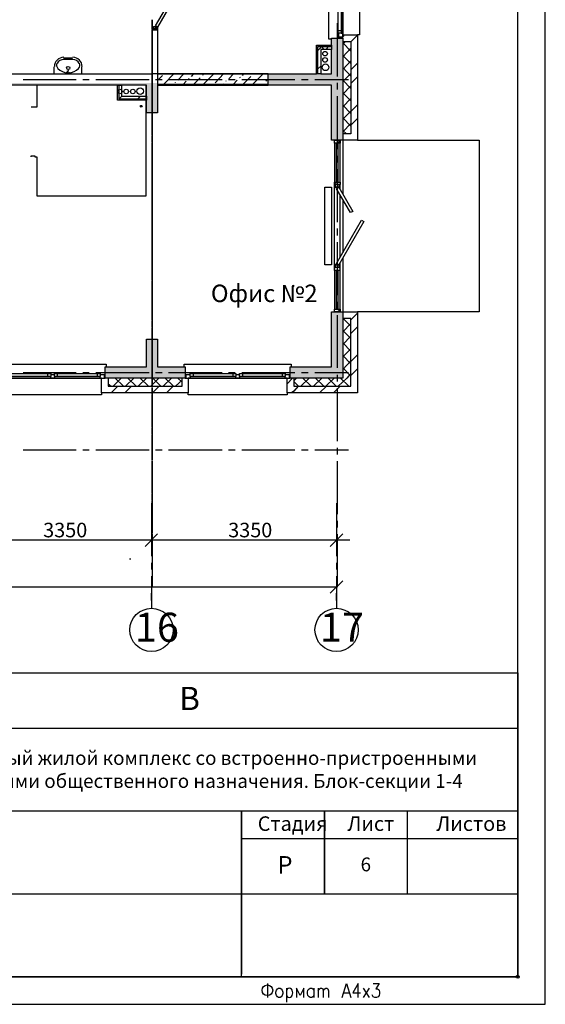
# Model space of a CAD drawing. Units: millimetres. Extents: x -3570 to 7320, y -568 to 715.
# Drawn here: x -1228 to -1133, y 175 to 353 of the extents above; entities that cross this region are included whole.
import ezdxf

# ---------------------------------------------------------------- set-up
doc = ezdxf.new("R2010")
doc.units = ezdxf.units.MM
doc.styles.add('PDF GOSTTypeA', font='arial.ttf')
doc.styles.get("Standard").update_dxf_attribs({"font": 'arial.ttf'})

# ---------------------------------------------------------------- blocks, each defined once
blk = doc.blocks.new('ерраарарар')
at = {"color": 7, "lineweight": -3}
blk.add_lwpolyline([(1763.96, 196.7), (1643.95, 196.7), (1633.96, 196.7), (1618.95, 196.7), (1598.97, 196.7), (1578.97, 196.7), (1578.97, 251.69), (1763.96, 251.69)], close=True, dxfattribs=at)
for points in [[(1588.96, 251.2), (1588.96, 226.69), (1588.96, 251.69)], [(1598.95, 251.2), (1598.95, 197.14)], [(1598.97, 251.69), (1598.97, 196.7)], [(1608.96, 251.2), (1608.96, 226.69), (1608.96, 251.69)], [(1618.95, 251.69), (1618.95, 196.7)], [(1618.95, 251.2), (1618.95, 197.14)], [(1633.96, 251.69), (1633.96, 196.7)], [(1633.96, 251.2), (1633.96, 197.14)], [(1643.95, 251.69), (1643.95, 196.7)], [(1643.97, 251.2), (1643.97, 197.14)], [(1578.97, 246.69), (1643.95, 246.69)], [(1579.45, 246.69), (1643.97, 246.69)], [(1578.97, 241.7), (1643.95, 241.7), (1763.96, 241.7)], [(1579.45, 241.7), (1643.97, 241.7), (1763.5, 241.7)], [(1578.97, 236.68), (1643.95, 236.68)], [(1579.45, 236.7), (1643.97, 236.7)], [(1578.97, 231.69), (1643.95, 231.69)], [(1579.45, 231.69), (1643.97, 231.69)], [(1578.97, 226.69), (1763.96, 226.69)], [(1579.45, 226.69), (1763.5, 226.69)], [(1713.94, 226.69), (1713.94, 196.7)], [(1713.97, 226.69), (1713.97, 197.14)], [(1728.95, 226.69), (1728.95, 211.69)], [(1728.97, 226.69), (1728.97, 211.69)], [(1743.96, 226.69), (1743.96, 211.69)], [(1743.98, 226.69), (1743.98, 211.69)], [(1578.97, 221.7), (1643.95, 221.7)], [(1579.45, 221.7), (1643.97, 221.7)], [(1713.94, 221.7), (1763.96, 221.7)], [(1713.97, 221.7), (1763.5, 221.7)], [(1578.97, 216.7), (1643.95, 216.7)], [(1579.45, 216.7), (1643.97, 216.7)], [(1578.97, 211.69), (1643.95, 211.69), (1763.96, 211.69)], [(1579.45, 211.69), (1643.97, 211.69), (1763.5, 211.69)], [(1578.97, 206.69), (1643.95, 206.69)], [(1579.45, 206.69), (1643.97, 206.69)], [(1578.97, 201.69), (1643.95, 201.69)], [(1579.45, 201.69), (1643.97, 201.69)]]:
    blk.add_lwpolyline(points, dxfattribs=at)
at = {"color": 7, "attachment_point": 4, "style": 'PDF GOSTTypeA'}
for s, insert, char_height in [('В', (1702.68, 246.5), 4.21), ('Изм.', (1581.39, 229.06), 2.634), ('Подп.', (1623.24, 229.06), 2.634), ('Дата', (1635.56, 229.14), 2.634), ('Разраб.', (1580.27, 224.42), 2.634), ('Стадия', (1716.91, 224.06), 2.633), ('Лист', (1733.14, 224.06), 2.633), ('Листов', (1749.23, 224.06), 2.633), ('Р', (1720.48, 216.54), 3.16), ('Проверил', (1580.27, 204.42), 2.634)]:
    blk.add_mtext(s, dxfattribs=dict(at, insert=insert, char_height=char_height))
at = {"insert": (1703.73, 234.2), "char_height": 2.5, "width": 119.5274, "attachment_point": 5}
blk.add_mtext('{\\C7;Многоэтажный жилой комплекс со встроенно-пристроенными помещениями общественного назначения. Блок-секции 1-4 }', dxfattribs=at)
at = {"color": 7, "insert": (1590.28, 229.39), "char_height": 2.3176, "attachment_point": 4, "rotation": 358.8186, "style": 'PDF GOSTTypeA'}
blk.add_mtext('Кол.уч.Лист№док.', dxfattribs=at)

msp = doc.modelspace()

# ---------------------------------------------------------------- hatches: boundary and pattern name
at = {"true_color": 0xc7c8ca, "transparency": 33554559}
for points in [[(-1171.93, 342.98), (-1183.42, 342.98), (-1183.42, 340.95), (-1171.93, 340.95), (-1171.93, 330.98), (-1169.9, 330.98), (-1169.9, 349.46), (-1171.93, 349.46)], [(-1169.9, 287.92), (-1169.9, 299.93), (-1171.93, 299.93), (-1171.93, 289.96), (-1179.42, 289.96), (-1179.42, 287.92)], [(-1203.45, 289.96), (-1203.45, 294.97), (-1205.42, 294.97), (-1205.42, 289.96), (-1212.91, 289.96), (-1212.91, 287.92), (-1198.43, 287.92), (-1198.43, 289.96)]]:
    msp.add_hatch(color=9, dxfattribs=at).paths.add_polyline_path(points)
h = msp.add_hatch(color=9, dxfattribs=at)
h.paths.add_polyline_path([(-1203.45, 341.33), (-1312.73, 341.33), (-1203.45, 340.95)])
h.paths.add_polyline_path([(-1203.45, 335.93), (-1203.45, 340.95), (-1205.42, 340.95), (-1205.42, 335.93)])
at = {"transparency": 33554559}
msp.add_hatch(color=7, dxfattribs=at).paths.add_polyline_path([(-1138.17, 179.64), (-1138.19, 179.68), (-1138.23, 179.72), (-1138.28, 179.72), (-1138.32, 179.68), (-1138.34, 179.64), (-1138.32, 179.59), (-1138.28, 179.55), (-1138.23, 179.55), (-1138.19, 179.59)])

# ---------------------------------------------------------------- linework, layer by layer
at = {"color": 7, "lineweight": -3}
for points in [[(-1763.22, 471.61), (-1763.22, 174.64), (-1133.26, 174.64), (-1133.26, 471.61)], [(-1743.24, 466.61), (-1743.24, 179.64), (-1138.25, 179.64), (-1138.25, 466.61)], [(-1181.54, 177.54), (-1181.24, 177.54), (-1181.05, 177.43), (-1180.86, 177.18), (-1180.78, 176.84), (-1180.78, 176.59), (-1180.86, 176.23), (-1181.05, 176), (-1181.24, 175.89), (-1181.54, 175.89), (-1181.73, 176), (-1181.92, 176.23), (-1182.01, 176.59), (-1182.01, 176.84), (-1181.92, 177.18), (-1181.73, 177.43)]]:
    msp.add_lwpolyline(points, close=True, dxfattribs=at)
at = {"color": 9, "lineweight": -3, "true_color": 0xc7c8ca}
for points in [[(-1182.03, 418.16), (-1182.03, 415.43), (-1181.39, 415.43), (-1181.39, 413.46), (-1171.93, 413.46), (-1171.93, 403.43), (-1169.9, 403.43), (-1167.23, 403.43), (-1145.2, 403.43), (-1145.2, 372.44), (-1167.23, 372.44), (-1167.23, 354.85), (-1166.91, 354.85), (-1166.91, 350.03), (-1167.23, 350.03), (-1167.23, 330.98), (-1169.9, 330.98), (-1171.93, 330.98), (-1171.93, 340.95), (-1183.42, 340.95), (-1183.42, 342.98), (-1203.45, 342.98), (-1204.4, 342.98)], [(-1203.45, 362.47), (-1204.4, 362.47), (-1236.91, 362.47), (-1236.91, 342.98), (-1204.4, 342.98), (-1204.4, 350.98), (-1204.15, 350.98), (-1203.45, 350.98), (-1203.45, 335.93), (-1205.42, 335.93), (-1205.42, 338.22), (-1210.69, 338.22), (-1210.69, 340.95), (-1209.92, 340.95)], [(-1171.93, 349.26), (-1172.44, 349.26), (-1172.44, 355.68), (-1171.93, 355.68)], [(-1170.72, 350.85), (-1170.72, 354.03), (-1170.72, 354.54), (-1170.22, 354.54), (-1170.22, 354.03), (-1170.22, 350.85), (-1170.22, 350.34), (-1170.72, 350.34), (-1170.72, 350.85), (-1170.22, 350.85)], [(-1169.9, 349.46), (-1169.9, 350.03), (-1169.9, 354.85), (-1169.9, 354.54), (-1170.22, 354.54)], [(-1169.9, 354.54), (-1169.9, 350.34)], [(-1204.4, 351.87), (-1204.4, 352.76), (-1204.4, 351.87)], [(-1204.4, 352.19), (-1204.4, 342.53), (-1204.4, 342.34), (-1204.4, 342.53)], [(-1204.4, 351.61), (-1204.4, 351.8), (-1204.4, 351.61)], [(-1204.4, 351.36), (-1204.4, 351.55), (-1204.4, 351.36)], [(-1204.4, 351.11), (-1204.4, 351.3), (-1204.4, 351.11)], [(-1204.4, 350.85), (-1204.4, 351.04), (-1204.4, 350.85)], [(-1204.15, 350.98), (-1204.15, 351.17), (-1203.45, 351.17), (-1203.45, 350.98)], [(-1170.91, 352.19), (-1170.91, 342.53)], [(-1204.4, 350.6), (-1204.4, 350.79), (-1204.4, 350.6)], [(-1204.4, 350.34), (-1204.4, 350.53), (-1204.4, 350.34)], [(-1204.4, 350.09), (-1204.4, 350.28), (-1204.4, 350.09)], [(-1204.4, 349.84), (-1204.4, 350.03), (-1204.4, 349.84)], [(-1204.4, 349.58), (-1204.4, 349.77), (-1204.4, 349.58)], [(-1204.4, 349.33), (-1204.4, 349.52), (-1204.4, 349.33)], [(-1204.4, 349.07), (-1204.4, 349.26), (-1204.4, 349.07)], [(-1173.9, 342.98), (-1174.66, 342.98), (-1174.66, 348.19), (-1171.93, 348.19), (-1171.93, 349.46), (-1169.9, 349.46), (-1169.9, 330.98), (-1169.9, 321.26)], [(-1169.9, 349.65), (-1170.6, 349.65), (-1170.6, 350.34)], [(-1170.6, 349.46), (-1170.6, 349.65)], [(-1170.22, 350.34), (-1169.9, 350.34), (-1169.9, 350.03), (-1167.23, 350.03)], [(-1169.64, 350.03), (-1169.9, 349.77)], [(-1167.23, 349.96), (-1168.37, 348.82), (-1168.44, 348.76)], [(-1204.4, 348.82), (-1204.4, 349.01), (-1204.4, 348.82)], [(-1204.4, 347.87), (-1204.4, 348.76), (-1204.4, 347.87)], [(-1204.4, 347.61), (-1204.4, 347.8), (-1204.4, 347.61)], [(-1204.4, 347.36), (-1204.4, 347.55), (-1204.4, 347.36)], [(-1173.71, 347.93), (-1173.9, 347.74), (-1174.41, 347.23)], [(-1174.41, 342.98), (-1174.41, 347.93), (-1171.93, 347.93)], [(-1171.93, 348.19), (-1171.93, 347.42)], [(-1169.39, 348.82), (-1169.9, 348.38)], [(-1169.9, 348.82), (-1168.44, 348.82), (-1168.44, 332.12), (-1169.9, 332.12)], [(-1169.9, 348.63), (-1168.44, 347.11)], [(-1168.44, 347.61), (-1169.9, 346.09)], [(-1220.47, 345.9), (-1218.81, 345.9)], [(-1204.4, 347.11), (-1204.4, 347.3), (-1204.4, 347.11)], [(-1204.4, 346.85), (-1204.4, 347.04), (-1204.4, 346.85)], [(-1204.4, 346.6), (-1204.4, 346.79), (-1204.4, 346.6)], [(-1204.4, 346.34), (-1204.4, 346.53), (-1204.4, 346.34)], [(-1204.4, 346.09), (-1204.4, 346.28), (-1204.4, 346.09)], [(-1204.4, 345.84), (-1204.4, 346.03), (-1204.4, 345.84)], [(-1204.4, 345.58), (-1204.4, 345.77), (-1204.4, 345.58)], [(-1169.9, 346.34), (-1168.44, 344.88)], [(-1222.12, 342.98), (-1222.12, 344.25)], [(-1218.81, 345.58), (-1220.47, 345.58)], [(-1217.16, 344.25), (-1217.16, 342.98)], [(-1204.4, 345.33), (-1204.4, 345.52), (-1204.4, 345.33)], [(-1204.4, 345.07), (-1204.4, 345.26), (-1204.4, 345.07)], [(-1204.4, 344.82), (-1204.4, 345.01), (-1204.4, 344.82)], [(-1204.4, 343.87), (-1204.4, 344.76), (-1204.4, 343.87)], [(-1173.9, 344.38), (-1174.41, 343.87)], [(-1168.44, 345.33), (-1169.9, 343.8)], [(-1169.9, 344.12), (-1168.44, 342.6)], [(-1167.23, 344.95), (-1168.44, 343.74)], [(-1219.77, 342.98), (-1219.7, 343.55)], [(-1219.51, 342.98), (-1219.58, 343.55)], [(-1204.4, 343.61), (-1204.4, 343.8), (-1204.4, 343.61)], [(-1204.4, 343.36), (-1204.4, 343.55), (-1204.4, 343.36)], [(-1204.4, 343.11), (-1204.4, 343.3), (-1204.4, 343.11)], [(-1204.4, 342.85), (-1204.4, 343.04), (-1204.4, 342.85)], [(-1204.4, 342.6), (-1204.4, 342.79), (-1204.4, 342.6)], [(-1204.4, 342.09), (-1204.4, 342.28), (-1204.4, 342.09)], [(-1203.45, 342.98), (-1174.66, 342.98)], [(-1202.5, 342.72), (-1203.45, 341.77)], [(-1200.46, 342.98), (-1202.24, 341.2)], [(-1198.69, 342.98), (-1199.76, 341.84)], [(-1197.73, 342.09), (-1197.8, 342.09)], [(-1196.89, 342.98), (-1197.35, 342.53)], [(-1195.74, 342.28), (-1196.95, 341.07)], [(-1195.24, 342.79), (-1195.3, 342.72)], [(-1193.27, 342.98), (-1195.17, 341.07)], [(-1191.49, 342.98), (-1193.01, 341.39)], [(-1189.71, 342.98), (-1190.54, 342.09)], [(-1188.5, 342.34), (-1188.57, 342.28)], [(-1187.87, 342.98), (-1188.12, 342.72)], [(-1186.54, 342.53), (-1188, 341.07)], [(-1184.31, 342.98), (-1186.22, 341.07)], [(-1168.44, 343.04), (-1169.9, 341.58)], [(-1167.23, 342.47), (-1168.44, 341.26)], [(-1210.69, 340.95), (-1237.42, 340.95), (-1237.42, 319.93), (-1259.45, 319.93), (-1259.45, 320.63)], [(-1227.77, 341.96), (-1218.18, 341.96)], [(-1226.31, 327.99), (-1226.31, 328.18), (-1225.61, 328.18), (-1225.61, 327.99), (-1225.29, 327.99), (-1225.29, 320.94), (-1205.48, 320.94), (-1205.48, 340.95), (-1225.29, 340.95), (-1225.29, 336.95), (-1225.61, 336.95), (-1226.31, 336.95)], [(-1216.97, 341.96), (-1215.77, 341.96)], [(-1214.62, 341.96), (-1204.97, 341.96)], [(-1210.43, 340.95), (-1210.43, 338.47), (-1205.42, 338.47)], [(-1204.4, 341.84), (-1204.4, 342.03), (-1204.4, 341.84)], [(-1204.4, 341.58), (-1204.4, 341.77), (-1204.4, 341.58)], [(-1204.4, 341.33), (-1204.4, 341.52), (-1204.4, 341.33)], [(-1204.4, 341.39), (-1204.4, 340.18)], [(-1204.4, 341.07), (-1204.4, 341.26), (-1204.4, 341.07)], [(-1204.4, 339.87), (-1204.4, 341.01), (-1204.4, 339.87)], [(-1203.77, 341.96), (-1202.62, 341.96)], [(-1183.42, 341.07), (-1203.45, 341.07)], [(-1203.45, 340.95), (-1183.42, 340.95)], [(-1201.42, 341.96), (-1191.74, 341.96)], [(-1200.21, 341.45), (-1200.21, 341.39)], [(-1198.24, 341.64), (-1198.81, 341.07)], [(-1191.49, 341.2), (-1191.62, 341.07)], [(-1190.98, 341.64), (-1191.04, 341.64)], [(-1190.6, 341.96), (-1189.39, 341.96)], [(-1189.01, 341.84), (-1189.77, 341.07)], [(-1188.19, 341.96), (-1178.6, 341.96)], [(-1183.42, 342.03), (-1183.81, 341.64)], [(-1177.39, 341.96), (-1176.19, 341.96)], [(-1174.98, 341.96), (-1168.88, 341.96)], [(-1170.91, 341.39), (-1170.91, 340.18)], [(-1169.9, 341.84), (-1168.44, 340.31)], [(-1168.44, 340.82), (-1169.9, 339.3)], [(-1209.86, 338.98), (-1210.37, 338.47)], [(-1206.5, 338.98), (-1207, 338.47)], [(-1205.42, 338.98), (-1205.42, 338.22)], [(-1204.4, 339.61), (-1204.4, 339.8), (-1204.4, 339.61)], [(-1204.4, 339.36), (-1204.4, 339.55), (-1204.4, 339.36)], [(-1204.4, 339.1), (-1204.4, 339.3), (-1204.4, 339.1)], [(-1204.4, 338.85), (-1204.4, 339.04), (-1204.4, 338.85)], [(-1204.4, 338.98), (-1204.4, 329.39)], [(-1204.4, 338.6), (-1204.4, 338.79), (-1204.4, 338.6)], [(-1204.4, 338.34), (-1204.4, 338.53), (-1204.4, 338.34)], [(-1170.91, 338.98), (-1170.91, 329.39)], [(-1169.9, 339.55), (-1168.44, 338.09)], [(-1168.44, 338.53), (-1169.9, 337.01)], [(-1204.4, 338.09), (-1204.4, 338.28), (-1204.4, 338.09)], [(-1204.4, 337.83), (-1204.4, 338.03), (-1204.4, 337.83)], [(-1204.4, 337.58), (-1204.4, 337.77), (-1204.4, 337.58)], [(-1204.4, 337.33), (-1204.4, 337.52), (-1204.4, 337.33)], [(-1204.4, 337.07), (-1204.4, 337.26), (-1204.4, 337.07)], [(-1204.4, 335.87), (-1204.4, 337.01), (-1204.4, 335.87)], [(-1169.9, 337.33), (-1168.44, 335.8)], [(-1167.23, 337.39), (-1168.44, 336.18)], [(-1204.4, 335.61), (-1204.4, 335.8), (-1204.4, 335.61)], [(-1204.4, 335.36), (-1204.4, 335.55), (-1204.4, 335.36)], [(-1204.4, 335.1), (-1204.4, 335.3), (-1204.4, 335.1)], [(-1204.4, 334.85), (-1204.4, 335.04), (-1204.4, 334.85)], [(-1168.44, 336.25), (-1169.9, 334.79)], [(-1169.9, 335.04), (-1168.44, 333.52)], [(-1204.4, 334.6), (-1204.4, 334.79), (-1204.4, 334.6)], [(-1204.4, 334.34), (-1204.4, 334.53), (-1204.4, 334.34)], [(-1204.4, 334.09), (-1204.4, 334.28), (-1204.4, 334.09)], [(-1204.4, 333.83), (-1204.4, 334.03), (-1204.4, 333.83)], [(-1204.4, 333.58), (-1204.4, 333.77), (-1204.4, 333.58)], [(-1204.4, 333.33), (-1204.4, 333.52), (-1204.4, 333.33)], [(-1204.4, 333.07), (-1204.4, 333.26), (-1204.4, 333.07)], [(-1168.44, 334.03), (-1169.9, 332.5)], [(-1167.23, 334.91), (-1168.44, 333.71)], [(-1204.4, 331.87), (-1204.4, 333.01), (-1204.4, 331.87)], [(-1204.4, 331.61), (-1204.4, 331.8), (-1204.4, 331.61)], [(-1204.4, 331.36), (-1204.4, 331.55), (-1204.4, 331.36)], [(-1169.9, 332.76), (-1169.26, 332.12)], [(-1167.23, 330.98), (-1145.2, 330.98), (-1145.2, 299.93), (-1167.23, 299.93), (-1167.23, 285.26), (-1180, 285.26), (-1180, 284.94), (-1197.86, 284.94), (-1197.86, 285.26), (-1213.54, 285.26), (-1213.54, 284.94), (-1231.32, 284.94)], [(-1204.4, 331.1), (-1204.4, 331.29), (-1204.4, 331.1)], [(-1204.4, 330.85), (-1204.4, 331.04), (-1204.4, 330.85)], [(-1204.4, 330.6), (-1204.4, 330.79), (-1204.4, 330.6)], [(-1204.4, 330.34), (-1204.4, 330.53), (-1204.4, 330.34)], [(-1204.4, 330.09), (-1204.4, 330.28), (-1204.4, 330.09)], [(-1204.4, 329.83), (-1204.4, 330.02), (-1204.4, 329.83)], [(-1204.4, 329.58), (-1204.4, 329.77), (-1204.4, 329.58)], [(-1171.42, 330.47), (-1171.42, 323.42), (-1170.41, 323.42), (-1170.41, 330.47)], [(-1170.41, 330.85), (-1170.85, 330.47)], [(-1204.4, 329.33), (-1204.4, 329.52), (-1204.4, 329.33)], [(-1204.4, 329.07), (-1204.4, 329.26), (-1204.4, 329.07)], [(-1204.4, 327.87), (-1204.4, 329.01), (-1204.4, 327.87)], [(-1204.4, 328.18), (-1204.4, 326.98)], [(-1204.4, 327.61), (-1204.4, 327.8), (-1204.4, 327.61)], [(-1170.91, 328.18), (-1170.91, 326.98)], [(-1204.4, 327.36), (-1204.4, 327.55), (-1204.4, 327.36)], [(-1204.4, 327.1), (-1204.4, 327.29), (-1204.4, 327.1)], [(-1204.4, 326.85), (-1204.4, 327.04), (-1204.4, 326.85)], [(-1204.4, 326.6), (-1204.4, 326.79), (-1204.4, 326.6)], [(-1204.4, 326.34), (-1204.4, 326.53), (-1204.4, 326.34)], [(-1204.4, 326.09), (-1204.4, 326.28), (-1204.4, 326.09)], [(-1204.4, 325.83), (-1204.4, 326.02), (-1204.4, 325.83)], [(-1204.4, 325.77), (-1204.4, 325.58), (-1204.4, 325.77), (-1204.4, 316.18)], [(-1204.4, 325.33), (-1204.4, 325.52), (-1204.4, 325.33)], [(-1204.4, 325.07), (-1204.4, 325.26), (-1204.4, 325.07)], [(-1204.4, 323.87), (-1204.4, 325.01), (-1204.4, 323.87)], [(-1170.91, 325.77), (-1170.91, 316.18)], [(-1204.4, 323.61), (-1204.4, 323.8), (-1204.4, 323.61)], [(-1204.4, 323.36), (-1204.4, 323.55), (-1204.4, 323.36)], [(-1204.4, 323.1), (-1204.4, 323.29), (-1204.4, 323.1)], [(-1204.4, 322.85), (-1204.4, 323.04), (-1204.4, 322.85)], [(-1204.4, 322.6), (-1204.4, 322.79), (-1204.4, 322.6)], [(-1204.4, 322.34), (-1204.4, 322.53), (-1204.4, 322.34)], [(-1171.04, 323.42), (-1171.42, 323.1)], [(-1170.6, 322.98), (-1170.6, 322.47), (-1171.11, 322.47), (-1171.11, 322.34), (-1171.23, 322.34), (-1171.23, 322.98), (-1171.42, 322.98), (-1171.42, 323.42)], [(-1171.42, 307.42), (-1171.42, 307.93), (-1171.42, 322.98)], [(-1170.41, 323.42), (-1170.41, 322.98), (-1170.6, 322.98), (-1171.23, 322.98)], [(-1170.41, 322.15), (-1170.41, 322.98)], [(-1204.4, 322.09), (-1204.4, 322.28), (-1204.4, 322.09)], [(-1204.4, 321.83), (-1204.4, 322.02), (-1204.4, 321.83)], [(-1204.4, 321.58), (-1204.4, 321.77), (-1204.4, 321.58)], [(-1204.4, 321.33), (-1204.4, 321.52), (-1204.4, 321.33)], [(-1204.4, 321.07), (-1204.4, 321.26), (-1204.4, 321.07)], [(-1204.4, 319.86), (-1204.4, 321.01), (-1204.4, 319.86)], [(-1170.41, 309.77), (-1170.41, 321.13)], [(-1204.4, 319.61), (-1204.4, 319.8), (-1204.4, 319.61)], [(-1204.4, 319.36), (-1204.4, 319.55), (-1204.4, 319.36)], [(-1204.4, 319.1), (-1204.4, 319.29), (-1204.4, 319.1)], [(-1204.4, 318.85), (-1204.4, 319.04), (-1204.4, 318.85)], [(-1169.9, 320.25), (-1169.9, 310.59)], [(-1204.4, 318.59), (-1204.4, 318.79), (-1204.4, 318.59)], [(-1204.4, 318.34), (-1204.4, 318.53), (-1204.4, 318.34)], [(-1204.4, 318.09), (-1204.4, 318.28), (-1204.4, 318.09)], [(-1204.4, 317.83), (-1204.4, 318.02), (-1204.4, 317.83)], [(-1204.4, 317.58), (-1204.4, 317.77), (-1204.4, 317.58)], [(-1204.4, 317.32), (-1204.4, 317.52), (-1204.4, 317.32)], [(-1204.4, 317.07), (-1204.4, 317.26), (-1204.4, 317.07)], [(-1204.4, 315.86), (-1204.4, 317.01), (-1204.4, 315.86)], [(-1204.4, 315.61), (-1204.4, 315.8), (-1204.4, 315.61)], [(-1204.4, 315.36), (-1204.4, 315.55), (-1204.4, 315.36)], [(-1204.4, 315.1), (-1204.4, 315.29), (-1204.4, 315.1)], [(-1204.4, 314.85), (-1204.4, 315.04), (-1204.4, 314.85)], [(-1204.4, 314.98), (-1204.4, 313.77), (-1204.4, 313.58), (-1204.4, 313.77)], [(-1204.4, 314.59), (-1204.4, 314.78), (-1204.4, 314.59)], [(-1204.4, 314.34), (-1204.4, 314.53), (-1204.4, 314.34)], [(-1204.4, 314.09), (-1204.4, 314.28), (-1204.4, 314.09)], [(-1204.4, 313.83), (-1204.4, 314.02), (-1204.4, 313.83)], [(-1170.91, 314.98), (-1170.91, 313.77)], [(-1204.4, 313.32), (-1204.4, 313.51), (-1204.4, 313.32)], [(-1204.4, 313.07), (-1204.4, 313.26), (-1204.4, 313.07)], [(-1204.4, 312.12), (-1204.4, 313.01), (-1204.4, 312.12)], [(-1204.4, 312.56), (-1204.4, 302.97)], [(-1204.4, 311.86), (-1204.4, 312.05), (-1204.4, 311.86)], [(-1204.4, 311.61), (-1204.4, 311.8), (-1204.4, 311.61)], [(-1170.91, 312.56), (-1170.91, 302.97)], [(-1204.4, 311.36), (-1204.4, 311.55), (-1204.4, 311.36)], [(-1204.4, 311.1), (-1204.4, 311.29), (-1204.4, 311.1)], [(-1204.4, 310.85), (-1204.4, 311.04), (-1204.4, 310.85)], [(-1204.4, 310.59), (-1204.4, 310.78), (-1204.4, 310.59)], [(-1204.4, 310.34), (-1204.4, 310.53), (-1204.4, 310.34)], [(-1204.4, 310.09), (-1204.4, 310.28), (-1204.4, 310.09)], [(-1204.4, 309.83), (-1204.4, 310.02), (-1204.4, 309.83)], [(-1204.4, 309.58), (-1204.4, 309.77), (-1204.4, 309.58)], [(-1204.4, 309.32), (-1204.4, 309.51), (-1204.4, 309.32)], [(-1204.4, 309.07), (-1204.4, 309.26), (-1204.4, 309.07)], [(-1204.4, 308.12), (-1204.4, 309.01), (-1204.4, 308.12)], [(-1170.41, 307.42), (-1171.42, 307.42), (-1171.42, 300.43), (-1170.41, 300.43), (-1170.41, 307.42), (-1170.41, 307.93), (-1170.41, 308.75)], [(-1169.9, 309.64), (-1169.9, 299.93), (-1167.23, 299.93)], [(-1204.4, 307.86), (-1204.4, 308.05), (-1204.4, 307.86)], [(-1204.4, 307.61), (-1204.4, 307.8), (-1204.4, 307.61)], [(-1204.4, 307.36), (-1204.4, 307.55), (-1204.4, 307.36)], [(-1204.4, 307.1), (-1204.4, 307.29), (-1204.4, 307.1)], [(-1204.4, 306.85), (-1204.4, 307.04), (-1204.4, 306.85)], [(-1204.4, 306.59), (-1204.4, 306.78), (-1204.4, 306.59)], [(-1204.4, 306.34), (-1204.4, 306.53), (-1204.4, 306.34)], [(-1171.42, 307.93), (-1171.23, 307.93)], [(-1170.6, 307.93), (-1170.41, 307.93)], [(-1204.4, 306.09), (-1204.4, 306.28), (-1204.4, 306.09)], [(-1204.4, 305.83), (-1204.4, 306.02), (-1204.4, 305.83)], [(-1204.4, 305.58), (-1204.4, 305.77), (-1204.4, 305.58)], [(-1204.4, 305.32), (-1204.4, 305.51), (-1204.4, 305.32)], [(-1204.4, 305.07), (-1204.4, 305.26), (-1204.4, 305.07)], [(-1204.4, 304.12), (-1204.4, 305.01), (-1204.4, 304.12)], [(-1204.4, 303.86), (-1204.4, 304.05), (-1204.4, 303.86)], [(-1204.4, 303.61), (-1204.4, 303.8), (-1204.4, 303.61)], [(-1204.4, 303.35), (-1204.4, 303.55), (-1204.4, 303.35)], [(-1204.4, 303.1), (-1204.4, 303.29), (-1204.4, 303.1)], [(-1204.4, 302.85), (-1204.4, 303.04), (-1204.4, 302.85)], [(-1204.4, 302.59), (-1204.4, 302.78), (-1204.4, 302.59)], [(-1204.4, 302.34), (-1204.4, 302.53), (-1204.4, 302.34)], [(-1204.4, 302.08), (-1204.4, 302.28), (-1204.4, 302.08)], [(-1204.4, 301.83), (-1204.4, 302.02), (-1204.4, 301.83)], [(-1204.4, 301.77), (-1204.4, 301.58), (-1204.4, 301.77), (-1204.4, 300.56)], [(-1204.4, 301.32), (-1204.4, 301.51), (-1204.4, 301.32)], [(-1204.4, 301.07), (-1204.4, 301.26), (-1204.4, 301.07)], [(-1170.91, 301.77), (-1170.91, 300.56)], [(-1204.4, 300.12), (-1204.4, 301.01), (-1204.4, 300.12)], [(-1204.4, 299.86), (-1204.4, 300.05), (-1204.4, 299.86)], [(-1204.4, 299.61), (-1204.4, 299.8), (-1204.4, 299.61)], [(-1204.4, 299.35), (-1204.4, 299.54), (-1204.4, 299.35), (-1204.4, 289.77), (-1204.4, 289.58), (-1204.4, 289.77)], [(-1204.4, 299.1), (-1204.4, 299.29), (-1204.4, 299.1)], [(-1170.41, 300.43), (-1170.41, 299.93), (-1171.42, 299.93), (-1171.42, 300.43)], [(-1170.91, 299.35), (-1170.91, 289.77)], [(-1170.41, 300.31), (-1170.79, 299.93)], [(-1167.23, 299.67), (-1168.18, 298.72), (-1168.44, 298.47)], [(-1204.4, 298.85), (-1204.4, 299.04), (-1204.4, 298.85)], [(-1204.4, 298.59), (-1204.4, 298.78), (-1204.4, 298.59)], [(-1204.4, 298.34), (-1204.4, 298.53), (-1204.4, 298.34)], [(-1204.4, 298.08), (-1204.4, 298.27), (-1204.4, 298.08)], [(-1204.4, 297.83), (-1204.4, 298.02), (-1204.4, 297.83)], [(-1204.4, 297.58), (-1204.4, 297.77), (-1204.4, 297.58)], [(-1204.4, 297.32), (-1204.4, 297.51), (-1204.4, 297.32)], [(-1178.79, 287.92), (-1178.79, 286.46), (-1168.44, 286.46), (-1168.44, 298.72), (-1169.9, 298.72)], [(-1169.71, 298.72), (-1169.9, 298.59)], [(-1168.44, 297.83), (-1169.9, 296.31)], [(-1169.84, 298.72), (-1168.44, 297.32)], [(-1204.4, 297.07), (-1204.4, 297.26), (-1204.4, 297.07)], [(-1204.4, 296.12), (-1204.4, 297), (-1204.4, 296.12)], [(-1204.4, 295.86), (-1204.4, 296.05), (-1204.4, 295.86)], [(-1204.4, 295.61), (-1204.4, 295.8), (-1204.4, 295.61)], [(-1169.9, 296.56), (-1168.44, 295.1)], [(-1167.23, 297.2), (-1168.44, 295.99)], [(-1204.4, 295.35), (-1204.4, 295.54), (-1204.4, 295.35)], [(-1204.4, 295.1), (-1204.4, 295.29), (-1204.4, 295.1)], [(-1204.4, 294.85), (-1204.4, 295.04), (-1204.4, 294.85)], [(-1204.4, 294.59), (-1204.4, 294.78), (-1204.4, 294.59)], [(-1204.4, 294.34), (-1204.4, 294.53), (-1204.4, 294.34)], [(-1204.4, 294.08), (-1204.4, 294.27), (-1204.4, 294.08)], [(-1204.4, 293.83), (-1204.4, 294.02), (-1204.4, 293.83)], [(-1168.44, 295.54), (-1169.9, 294.02)], [(-1169.9, 294.34), (-1168.44, 292.81)], [(-1204.4, 293.58), (-1204.4, 293.77), (-1204.4, 293.58)], [(-1204.4, 293.32), (-1204.4, 293.51), (-1204.4, 293.32)], [(-1204.4, 293.07), (-1204.4, 293.26), (-1204.4, 293.07)], [(-1204.4, 292.12), (-1204.4, 293), (-1204.4, 292.12)], [(-1168.44, 293.26), (-1169.9, 291.8)], [(-1167.23, 292.18), (-1168.44, 290.97)], [(-1232.15, 289.96), (-1232.15, 290.46), (-1212.72, 290.46), (-1212.72, 289.96)], [(-1204.4, 291.86), (-1204.4, 292.05), (-1204.4, 291.86)], [(-1204.4, 291.61), (-1204.4, 291.8), (-1204.4, 291.61)], [(-1204.4, 291.35), (-1204.4, 291.54), (-1204.4, 291.35)], [(-1204.4, 291.1), (-1204.4, 291.29), (-1204.4, 291.1)], [(-1204.4, 290.85), (-1204.4, 291.04), (-1204.4, 290.85)], [(-1204.4, 290.59), (-1204.4, 290.78), (-1204.4, 290.59)], [(-1204.4, 290.34), (-1204.4, 290.53), (-1204.4, 290.34)], [(-1198.62, 289.96), (-1198.62, 290.46), (-1179.23, 290.46), (-1179.23, 289.96)], [(-1169.9, 292.05), (-1168.44, 290.53)], [(-1168.44, 291.04), (-1169.9, 289.51)], [(-1231.96, 287.92), (-1231.32, 287.92), (-1213.54, 287.92), (-1213.8, 287.92), (-1213.8, 288.24), (-1214.31, 288.24), (-1221.61, 288.24), (-1222.05, 288.24), (-1222.05, 288.75), (-1221.61, 288.75), (-1214.31, 288.75), (-1213.8, 288.75), (-1213.8, 288.24)], [(-1230.5, 288.75), (-1223.26, 288.75), (-1222.75, 288.75), (-1222.75, 288.24), (-1223.26, 288.24), (-1230.5, 288.24), (-1231.01, 288.24), (-1231.01, 288.75), (-1230.5, 288.75), (-1230.5, 288.24)], [(-1227.77, 288.94), (-1218.18, 288.94)], [(-1223.26, 288.24), (-1223.26, 288.75)], [(-1222.75, 288.62), (-1222.05, 288.62)], [(-1221.61, 288.75), (-1221.61, 288.24)], [(-1216.97, 288.94), (-1215.77, 288.94)], [(-1214.62, 288.94), (-1204.97, 288.94)], [(-1214.31, 288.24), (-1214.31, 288.75)], [(-1213.8, 288.62), (-1213.1, 288.62), (-1213.1, 287.92)], [(-1213.1, 288.62), (-1212.91, 288.62)], [(-1204.4, 290.08), (-1204.4, 290.27), (-1204.4, 290.08)], [(-1204.4, 289.83), (-1204.4, 290.02), (-1204.4, 289.83)], [(-1204.4, 289.32), (-1204.4, 289.51), (-1204.4, 289.32)], [(-1204.4, 289.07), (-1204.4, 289.26), (-1204.4, 289.07)], [(-1204.4, 288.11), (-1204.4, 289), (-1204.4, 288.11)], [(-1203.77, 288.94), (-1202.62, 288.94)], [(-1201.42, 288.94), (-1191.74, 288.94)], [(-1198.43, 287.92), (-1197.86, 287.92), (-1180, 287.92), (-1180.31, 287.92), (-1180.31, 288.24), (-1180.82, 288.24), (-1188.06, 288.24), (-1188.57, 288.24), (-1188.57, 288.75), (-1188.06, 288.75), (-1180.82, 288.75), (-1180.31, 288.75), (-1180.31, 288.24)], [(-1198.43, 288.62), (-1198.24, 288.62)], [(-1198.24, 287.92), (-1198.24, 288.62), (-1197.54, 288.62)], [(-1197.01, 288.75), (-1189.77, 288.75), (-1189.27, 288.75), (-1189.27, 288.24), (-1189.77, 288.24), (-1197.01, 288.24), (-1197.54, 288.24), (-1197.54, 288.75), (-1197.01, 288.75), (-1197.01, 288.24)], [(-1190.6, 288.94), (-1189.39, 288.94)], [(-1189.77, 288.24), (-1189.77, 288.75)], [(-1189.27, 288.62), (-1188.57, 288.62)], [(-1188.19, 288.94), (-1178.6, 288.94)], [(-1188.06, 288.75), (-1188.06, 288.24)], [(-1180.82, 288.24), (-1180.82, 288.75)], [(-1180.31, 288.62), (-1179.61, 288.62), (-1179.61, 287.92)], [(-1179.61, 288.62), (-1179.42, 288.62)], [(-1177.39, 288.94), (-1176.19, 288.94)], [(-1174.98, 288.94), (-1168.88, 288.94)], [(-1168.44, 288.75), (-1169.2, 287.92), (-1170.72, 286.46)], [(-1169.9, 289.77), (-1168.44, 288.31)], [(-1167.23, 289.64), (-1168.44, 288.43)], [(-1222.75, 287.92), (-1231.01, 287.92)], [(-1222.05, 288.24), (-1222.05, 287.92), (-1222.75, 287.92), (-1222.75, 288.24)], [(-1213.8, 287.92), (-1222.05, 287.92)], [(-1213.54, 285.26), (-1213.54, 287.92), (-1212.91, 287.92)], [(-1212.21, 287.92), (-1212.34, 287.86)], [(-1212.34, 287.92), (-1212.34, 286.46), (-1199, 286.46), (-1199, 287.92)], [(-1212.34, 286.91), (-1211.83, 286.46)], [(-1209.99, 287.92), (-1211.45, 286.46)], [(-1211.07, 287.92), (-1209.61, 286.46)], [(-1207.7, 287.92), (-1209.23, 286.46)], [(-1208.78, 287.92), (-1207.32, 286.46)], [(-1205.42, 287.92), (-1206.94, 286.46)], [(-1206.56, 287.92), (-1205.04, 286.46)], [(-1203.19, 287.92), (-1204.65, 286.46)], [(-1204.4, 288.56), (-1204.4, 287.35), (-1204.4, 287.54), (-1204.4, 287.35)], [(-1204.4, 287.86), (-1204.4, 288.05), (-1204.4, 287.86)], [(-1204.4, 287.61), (-1204.4, 287.8), (-1204.4, 287.61)], [(-1204.4, 287.1), (-1204.4, 287.29), (-1204.4, 287.1)], [(-1204.4, 286.84), (-1204.4, 287.04), (-1204.4, 286.84)], [(-1204.27, 287.92), (-1202.81, 286.46)], [(-1200.91, 287.92), (-1202.43, 286.46)], [(-1202.05, 287.92), (-1200.53, 286.46)], [(-1199, 287.54), (-1200.15, 286.46)], [(-1199.76, 287.92), (-1199, 287.23)], [(-1197.54, 288.24), (-1197.54, 287.92), (-1197.86, 287.92), (-1197.86, 285.26)], [(-1189.27, 287.92), (-1197.54, 287.92)], [(-1188.57, 288.24), (-1188.57, 287.92), (-1189.27, 287.92), (-1189.27, 288.24)], [(-1180.31, 287.92), (-1188.57, 287.92)], [(-1178.98, 287.92), (-1180, 286.91)], [(-1180, 285.26), (-1180, 287.92), (-1179.42, 287.92)], [(-1178.28, 287.92), (-1178.79, 287.42)], [(-1178.79, 287.35), (-1177.9, 286.46)], [(-1175.99, 287.92), (-1177.52, 286.46)], [(-1177.14, 287.92), (-1175.61, 286.46)], [(-1173.71, 287.92), (-1175.23, 286.46)], [(-1174.85, 287.92), (-1173.33, 286.46)], [(-1171.49, 287.92), (-1172.95, 286.46)], [(-1172.57, 287.92), (-1171.11, 286.46)], [(-1170.91, 288.56), (-1170.91, 287.35)], [(-1170.34, 287.92), (-1168.82, 286.46)], [(-1210.62, 286.46), (-1211.83, 285.26)], [(-1208.15, 286.46), (-1209.35, 285.26)], [(-1204.4, 286.59), (-1204.4, 286.78), (-1204.4, 286.59)], [(-1204.4, 286.34), (-1204.4, 286.53), (-1204.4, 286.34)], [(-1204.4, 286.08), (-1204.4, 286.27), (-1204.4, 286.08)], [(-1204.4, 286.15), (-1204.4, 276.56)], [(-1204.4, 285.83), (-1204.4, 286.02), (-1204.4, 285.83)], [(-1204.4, 285.57), (-1204.4, 285.77), (-1204.4, 285.57)], [(-1204.4, 285.32), (-1204.4, 285.51), (-1204.4, 285.32)], [(-1204.4, 285.07), (-1204.4, 285.26), (-1204.4, 285.07)], [(-1203.13, 286.46), (-1204.34, 285.26)], [(-1200.59, 286.46), (-1201.8, 285.26)], [(-1177.96, 286.46), (-1178.79, 285.57), (-1179.17, 285.26)], [(-1172.88, 286.46), (-1174.09, 285.26)], [(-1170.41, 286.46), (-1171.61, 285.26)], [(-1170.91, 286.15), (-1170.91, 276.56)], [(-1204.4, 284.11), (-1204.4, 285), (-1204.4, 284.11)], [(-1204.4, 283.86), (-1204.4, 284.05), (-1204.4, 283.86)], [(-1204.4, 283.61), (-1204.4, 283.8), (-1204.4, 283.61)], [(-1204.4, 283.35), (-1204.4, 283.54), (-1204.4, 283.35)], [(-1204.4, 283.1), (-1204.4, 283.29), (-1204.4, 283.1)], [(-1204.4, 282.84), (-1204.4, 283.03), (-1204.4, 282.84)], [(-1204.4, 282.59), (-1204.4, 282.78), (-1204.4, 282.59)], [(-1204.4, 282.34), (-1204.4, 282.53), (-1204.4, 282.34)], [(-1204.4, 282.08), (-1204.4, 282.27), (-1204.4, 282.08)], [(-1204.4, 281.83), (-1204.4, 282.02), (-1204.4, 281.83)], [(-1204.4, 281.57), (-1204.4, 281.76), (-1204.4, 281.57)], [(-1204.4, 281.32), (-1204.4, 281.51), (-1204.4, 281.32)], [(-1204.4, 281.07), (-1204.4, 281.26), (-1204.4, 281.07)], [(-1204.4, 280.11), (-1204.4, 281), (-1204.4, 280.11)], [(-1204.4, 279.86), (-1204.4, 280.05), (-1204.4, 279.86)], [(-1204.4, 279.61), (-1204.4, 279.8), (-1204.4, 279.61)], [(-1204.4, 279.35), (-1204.4, 279.54), (-1204.4, 279.35)], [(-1204.4, 279.1), (-1204.4, 279.29), (-1204.4, 279.1)], [(-1204.4, 278.84), (-1204.4, 279.03), (-1204.4, 278.84)], [(-1204.4, 278.59), (-1204.4, 278.78), (-1204.4, 278.59)], [(-1204.4, 278.34), (-1204.4, 278.53), (-1204.4, 278.34)], [(-1204.4, 278.08), (-1204.4, 278.27), (-1204.4, 278.08)], [(-1204.4, 277.83), (-1204.4, 278.02), (-1204.4, 277.83)], [(-1204.4, 277.57), (-1204.4, 277.76), (-1204.4, 277.57)], [(-1204.4, 277.32), (-1204.4, 277.51), (-1204.4, 277.32)], [(-1204.4, 277.07), (-1204.4, 277.26), (-1204.4, 277.07)], [(-1204.4, 276.11), (-1204.4, 277), (-1204.4, 276.11)], [(-1227.77, 274.97), (-1218.18, 274.97)], [(-1216.97, 274.97), (-1215.77, 274.97)], [(-1214.62, 274.97), (-1204.97, 274.97)], [(-1204.4, 275.86), (-1204.4, 276.05), (-1204.4, 275.86)], [(-1204.4, 275.61), (-1204.4, 275.8), (-1204.4, 275.61)], [(-1204.4, 275.35), (-1204.4, 275.54), (-1204.4, 275.35), (-1204.4, 274.14)], [(-1204.4, 275.1), (-1204.4, 275.29), (-1204.4, 275.1)], [(-1204.4, 274.84), (-1204.4, 275.03), (-1204.4, 274.84)], [(-1204.4, 274.59), (-1204.4, 274.78), (-1204.4, 274.59)], [(-1204.4, 274.34), (-1204.4, 274.53), (-1204.4, 274.34)], [(-1203.77, 274.97), (-1202.62, 274.97)], [(-1201.42, 274.97), (-1191.74, 274.97)], [(-1190.6, 274.97), (-1189.39, 274.97)], [(-1188.19, 274.97), (-1178.6, 274.97)], [(-1177.39, 274.97), (-1176.19, 274.97)], [(-1174.98, 274.97), (-1168.88, 274.97)], [(-1170.91, 275.35), (-1170.91, 274.14)], [(-1204.4, 274.08), (-1204.4, 274.27), (-1204.4, 274.08)], [(-1204.4, 273.83), (-1204.4, 274.02), (-1204.4, 273.83)], [(-1204.4, 273.57), (-1204.4, 273.76), (-1204.4, 273.57)], [(-1204.4, 273.32), (-1204.4, 273.51), (-1204.4, 273.32)], [(-1204.4, 273.07), (-1204.4, 273.26), (-1204.4, 273.07)], [(-1204.4, 272.11), (-1204.4, 273), (-1204.4, 272.11)], [(-1204.4, 272.94), (-1204.4, 263.35), (-1204.4, 263.54), (-1204.4, 263.35)], [(-1170.91, 272.94), (-1170.91, 263.35)], [(-1204.4, 271.86), (-1204.4, 272.05), (-1204.4, 271.86)], [(-1204.4, 271.6), (-1204.4, 271.8), (-1204.4, 271.6)], [(-1204.4, 271.35), (-1204.4, 271.54), (-1204.4, 271.35)], [(-1204.4, 271.1), (-1204.4, 271.29), (-1204.4, 271.1)], [(-1204.4, 270.84), (-1204.4, 271.03), (-1204.4, 270.84)], [(-1204.4, 270.59), (-1204.4, 270.78), (-1204.4, 270.59)], [(-1204.4, 270.33), (-1204.4, 270.53), (-1204.4, 270.33)], [(-1204.4, 270.08), (-1204.4, 270.27), (-1204.4, 270.08)], [(-1204.4, 269.83), (-1204.4, 270.02), (-1204.4, 269.83)], [(-1204.4, 269.57), (-1204.4, 269.76), (-1204.4, 269.57)], [(-1204.4, 269.32), (-1204.4, 269.51), (-1204.4, 269.32)], [(-1204.4, 268.11), (-1204.4, 269.26), (-1204.4, 268.11)], [(-1204.4, 267.86), (-1204.4, 268.05), (-1204.4, 267.86)], [(-1204.4, 267.6), (-1204.4, 267.79), (-1204.4, 267.6)], [(-1204.4, 267.35), (-1204.4, 267.54), (-1204.4, 267.35)], [(-1204.4, 267.1), (-1204.4, 267.29), (-1204.4, 267.1)], [(-1204.4, 266.84), (-1204.4, 267.03), (-1204.4, 266.84)], [(-1204.4, 266.59), (-1204.4, 266.78), (-1204.4, 266.59)], [(-1204.4, 266.33), (-1204.4, 266.52), (-1204.4, 266.33)], [(-1204.4, 266.08), (-1204.4, 266.27), (-1204.4, 266.08)], [(-1204.4, 265.83), (-1204.4, 266.02), (-1204.4, 265.83)], [(-1204.4, 265.57), (-1204.4, 265.76), (-1204.4, 265.57)], [(-1204.4, 265.32), (-1204.4, 265.51), (-1204.4, 265.32)], [(-1204.55, 265.3), (-1204.55, 255.73)], [(-1204.4, 264.11), (-1204.4, 265.25), (-1204.4, 264.11)], [(-1204.4, 263.86), (-1204.4, 264.05), (-1204.4, 263.86)], [(-1204.4, 263.6), (-1204.4, 263.79), (-1204.4, 263.6)], [(-1171.04, 265.3), (-1171.04, 255.73)], [(-1204.4, 263.1), (-1204.4, 263.29), (-1204.4, 263.1)], [(-1204.4, 262.84), (-1204.4, 263.03), (-1204.4, 262.84)], [(-1204.4, 262.59), (-1204.4, 262.78), (-1204.4, 262.59)], [(-1204.4, 262.33), (-1204.4, 262.52), (-1204.4, 262.33)], [(-1204.4, 262.08), (-1204.4, 262.27), (-1204.4, 262.08)], [(-1204.4, 262.14), (-1204.4, 260.94)], [(-1204.4, 261.83), (-1204.4, 262.02), (-1204.4, 261.83)], [(-1170.91, 262.14), (-1170.91, 260.94)], [(-1204.4, 261.57), (-1204.4, 261.76), (-1204.4, 261.57)], [(-1204.4, 261.32), (-1204.4, 261.51), (-1204.4, 261.32)], [(-1204.4, 260.11), (-1204.4, 261.25), (-1204.4, 260.11)], [(-1202.14, 258.61), (-1240.45, 258.61)], [(-1168.63, 258.61), (-1206.96, 258.61)], [(-1203.41, 259.75), (-1205.69, 257.47)], [(-1204.4, 259.86), (-1204.4, 260.05), (-1204.4, 259.86)], [(-1204.4, 259.6), (-1204.4, 259.79), (-1204.4, 259.6)], [(-1204.4, 259.73), (-1204.4, 250.14)], [(-1204.4, 259.35), (-1204.4, 259.54), (-1204.4, 259.35)], [(-1204.4, 259.1), (-1204.4, 259.29), (-1204.4, 259.1)], [(-1204.4, 258.84), (-1204.4, 259.03), (-1204.4, 258.84)], [(-1204.4, 258.59), (-1204.4, 258.78), (-1204.4, 258.59)], [(-1204.4, 258.33), (-1204.4, 258.52), (-1204.4, 258.33)], [(-1169.9, 259.75), (-1172.18, 257.47)], [(-1170.91, 259.73), (-1170.91, 250.14)], [(-1204.4, 258.08), (-1204.4, 258.27), (-1204.4, 258.08)], [(-1204.4, 257.83), (-1204.4, 258.02), (-1204.4, 257.83)], [(-1204.4, 257.57), (-1204.4, 257.76), (-1204.4, 257.57)], [(-1204.4, 257.32), (-1204.4, 257.51), (-1204.4, 257.32)], [(-1204.4, 256.11), (-1204.4, 257.25), (-1204.4, 256.11)], [(-1208.38, 255.14), (-1208.38, 255.33), (-1208.38, 255.14)], [(-1204.4, 255.86), (-1204.4, 256.05), (-1204.4, 255.86)], [(-1204.55, 254.5), (-1204.55, 253.32)], [(-1171.04, 254.5), (-1171.04, 253.32)], [(-1204.55, 252.13), (-1204.55, 246.29)], [(-1169.9, 251.29), (-1172.18, 249)], [(-1171.04, 252.13), (-1171.04, 246.29)], [(-1171.04, 250.14), (-1709.41, 250.14)], [(-1204.55, 247.73), (-1204.55, 249.04)], [(-1171.04, 247.73), (-1171.04, 249.04)]]:
    msp.add_lwpolyline(points, dxfattribs=at)
for points in [[(-1199.45, 358.35), (-1203.45, 351.42), (-1203.77, 351.68), (-1199.76, 358.6)], [(-1204.15, 351.17), (-1204.15, 351.55), (-1203.83, 351.55), (-1203.83, 351.42), (-1203.45, 351.42), (-1203.45, 351.17)], [(-1173.9, 347.42), (-1173.9, 342.98), (-1171.93, 342.98), (-1171.93, 347.42)], [(-1209.92, 338.98), (-1205.42, 338.98), (-1205.42, 340.95), (-1209.92, 340.95)], [(-1170.41, 330.47), (-1171.42, 330.47), (-1171.42, 330.98), (-1170.41, 330.98)], [(-1170.79, 323.42), (-1171.04, 323.42), (-1171.04, 330.47), (-1170.79, 330.47)], [(-1173.14, 308.43), (-1173.14, 322.47), (-1171.93, 322.47), (-1171.93, 308.43)], [(-1171.04, 322.21), (-1170.6, 322.47), (-1168.06, 318.09), (-1168.5, 317.9)], [(-1166.09, 316.25), (-1170.6, 308.43), (-1171.04, 308.69), (-1166.53, 316.5)], [(-1171.23, 307.93), (-1171.23, 308.56), (-1171.11, 308.56), (-1171.11, 308.43), (-1170.6, 308.43), (-1170.6, 307.93)], [(-1170.79, 300.43), (-1171.04, 300.43), (-1171.04, 307.42), (-1170.79, 307.42)], [(-1169.9, 299.93), (-1169.9, 289.96), (-1169.9, 287.92), (-1179.42, 287.92), (-1179.42, 289.96), (-1171.93, 289.96), (-1171.93, 299.93)], [(-1203.45, 294.97), (-1203.45, 289.96), (-1198.43, 289.96), (-1198.43, 287.92), (-1212.91, 287.92), (-1212.91, 289.96), (-1205.42, 289.96), (-1205.42, 294.97)]]:
    msp.add_lwpolyline(points, close=True, dxfattribs=at)
for points in [[(-1219.76, 342.96, 0.114939), (-1219.75, 343.03, 1.204559), (-1220.05, 342.97)], [(-1219.12, 342.97, 1.204559), (-1219.43, 343.03, 0.114955), (-1219.41, 342.96)]]:
    msp.add_lwpolyline(points, format="xyb", dxfattribs=at)
at = {"color": 7, "lineweight": -3}
for points in [[(-1183.53, 178.39), (-1183.53, 175.89)], [(-1170, 175.89), (-1169.24, 178.39), (-1168.48, 175.89)], [(-1167.15, 175.89), (-1167.15, 178.39), (-1168.1, 176.72), (-1166.68, 176.72)], [(-1164.4, 178.39), (-1163.34, 178.39), (-1163.91, 177.43), (-1163.63, 177.43), (-1163.44, 177.31), (-1163.34, 177.18), (-1163.25, 176.84), (-1163.25, 176.59), (-1163.34, 176.23), (-1163.53, 176), (-1163.82, 175.89), (-1164.1, 175.89), (-1164.4, 176), (-1164.48, 176.12), (-1164.59, 176.36)], [(-1138.25, 179.64), (-1138.25, 179.64)], [(-1180.1, 177.54), (-1180.1, 175.04)], [(-1176.97, 175.89), (-1176.97, 177.54), (-1177.62, 176.23), (-1178.3, 177.54), (-1178.3, 175.89)], [(-1175.15, 176.23), (-1175.34, 176), (-1175.53, 175.89), (-1175.83, 175.89), (-1176.02, 176), (-1176.1, 176.12), (-1176.21, 176.23), (-1176.29, 176.59), (-1176.29, 176.84), (-1176.21, 177.18), (-1176.02, 177.43), (-1175.83, 177.54), (-1175.53, 177.54), (-1175.34, 177.43), (-1175.15, 177.18)], [(-1175.15, 177.54), (-1175.15, 175.89)], [(-1174.39, 177.54), (-1174.39, 175.89)], [(-1174.39, 177.08), (-1174.11, 177.43), (-1173.92, 177.54), (-1173.73, 177.54), (-1173.54, 177.43), (-1173.43, 177.08), (-1173.43, 175.89)], [(-1173.43, 177.08), (-1173.16, 177.43), (-1172.97, 177.54), (-1172.78, 177.54), (-1172.59, 177.43), (-1172.48, 177.08), (-1172.48, 175.89)], [(-1169.73, 176.72), (-1168.78, 176.72)], [(-1166.19, 177.54), (-1165.16, 175.89)], [(-1165.16, 177.54), (-1166.19, 175.89)]]:
    msp.add_lwpolyline(points, dxfattribs=at)
at = {"color": 9, "lineweight": -3, "true_color": 0xc7c8ca}
for centre, radius in [((-1173.11, 347.79), 0.413), ((-1173.11, 346.65), 0.413), ((-1173.11, 345.51), 0.413), ((-1219.59, 344.05), 0.286), ((-1173.04, 344.17), 0.603), ((-1206.57, 339.86), 0.603), ((-1210.25, 339.79), 0.413), ((-1209.11, 339.79), 0.413), ((-1207.9, 339.79), 0.413), ((-1206.38, 337.13), 0.159), ((-1204.52, 242.38), 3.91), ((-1171.03, 242.38), 3.91)]:
    msp.add_circle(centre, radius, dxfattribs=at)
at = {"color": 7, "lineweight": -3}
for centre, radius in [((-1183.55, 177.18), 0.969), ((-1138.25, 179.63), 0.273), ((-1138.25, 179.63), 0.273), ((-1138.25, 179.63), 0.273), ((-1138.25, 179.63), 0.273), ((-1138.25, 179.63), 0.273), ((-1138.25, 179.63), 0.273), ((-1138.25, 179.63), 0.273), ((-1138.25, 179.63), 0.273), ((-1138.25, 179.63), 0.273), ((-1138.25, 179.63), 0.273), ((-1138.25, 179.63), 0.273)]:
    msp.add_circle(centre, radius, dxfattribs=at)
at = {"color": 9, "lineweight": -3, "true_color": 0xc7c8ca}
for centre, radius, start, end in [((-1220.41, 344.3), 1.68, 90.0001, 179.9999), ((-1218.76, 344.3), 1.68, 0.0001, 89.9999), ((-1220.92, 344.56), 0.794, 154.6506, 226.9424), ((-1220.41, 344.3), 1.3, 90.001, 154.6475), ((-1219.59, 345.95), 2.76, 226.9504, 268.1319), ((-1219.59, 345.95), 2.76, 271.8734, 313.0548), ((-1218.76, 344.3), 1.3, 25.3525, 89.999), ((-1218.25, 344.56), 0.794, 313.0576, 25.3494), ((-1219.59, 343.6), 0.0318, 24.6895, 155.3105)]:
    msp.add_arc(centre, radius, start, end, dxfattribs=at)
at = {"color": 7, "lineweight": -3}
msp.add_ellipse((-1179.58, 176.71), major_axis=(0.017, 0.846), ratio=0.743996, start_param=2.195913, end_param=7.282509, dxfattribs=at)

# ---------------------------------------------------------------- block references
msp.add_blockref('ерраарарар', (-2902.21, -17.07))

# ---------------------------------------------------------------- texts
at = {"color": 7, "insert": (-1193.77, 302.86), "char_height": 3.16, "attachment_point": 4, "style": 'PDF GOSTTypeA'}
msp.add_mtext('Офис №2', dxfattribs=at)
at = {"color": 9, "true_color": 0xc7c8ca, "attachment_point": 4, "style": 'PDF GOSTTypeA'}
for s, insert, char_height in [('3350', (-1224.12, 260.11), 2.633), ('3350', (-1190.64, 260.11), 2.633), ('16', (-1207.53, 242.18), 5.267), ('17', (-1174.04, 242.18), 5.267)]:
    msp.add_mtext(s, dxfattribs=dict(at, insert=insert, char_height=char_height))
at = {"insert": (-1165.74, 199.63), "char_height": 2.5, "width": 15.0071, "attachment_point": 5}
msp.add_mtext('6', dxfattribs=at)

doc.saveas('drawing.dxf')
